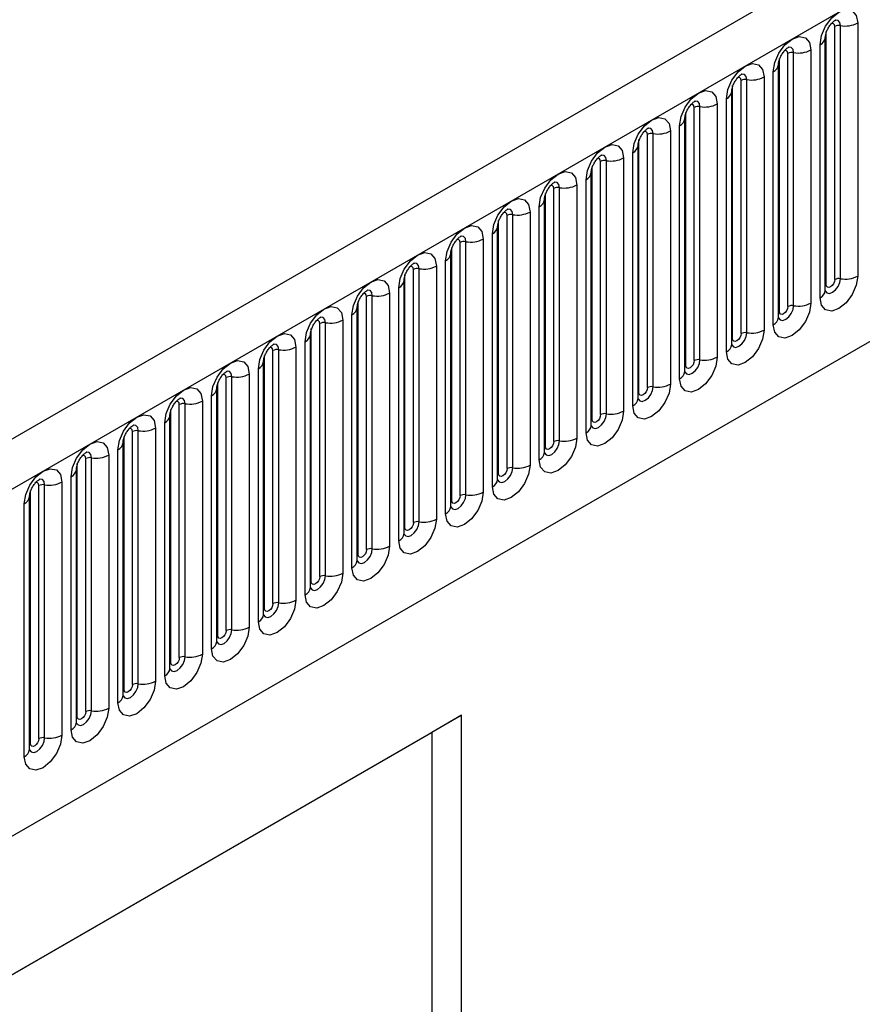
# Model space of a CAD drawing. Units: millimetres. Extents: x 0 to 420, y 0 to 297.
# Drawn here: x 107 to 114, y 35 to 43 of the extents above; entities that cross this region are included whole.
import ezdxf

# ---------------------------------------------------------------- set-up
doc = ezdxf.new("R2010")
doc.units = ezdxf.units.MM

msp = doc.modelspace()

# ---------------------------------------------------------------- linework, layer by layer
at = {"color": 7, "linetype": 'Continuous', "lineweight": 25}
for p, q in [((171.3321, 76.9145), (100.7628, 36.1757)), ((101.0193, 35.905), (171.5886, 76.6437)), ((103.156, 34.2254), (169.4518, 72.4972)), ((114.2887, 43.3815), (114.2887, 41.2585)), ((114.0248, 41.1878), (114.0248, 43.3108)), ((114.0955, 41.2286), (114.0955, 43.3516)), ((114.1438, 41.236), (114.1438, 43.3591)), ((114.0169, 41.1375), (114.0169, 43.2605)), ((114.0169, 43.2605), (114.0169, 43.2579)), ((113.703, 41.002), (113.703, 43.125)), ((113.7513, 41.0095), (113.7513, 43.1325)), ((113.8962, 43.1549), (113.8962, 41.0319)), ((113.973, 41.0762), (113.973, 43.1992)), ((113.6323, 40.9612), (113.6323, 43.0842)), ((113.5806, 40.8497), (113.5806, 42.9727)), ((113.6245, 43.0339), (113.6244, 43.0314)), ((113.6245, 40.9109), (113.6245, 43.0339)), ((113.3106, 40.7755), (113.3106, 42.8985)), ((113.3589, 40.7829), (113.3589, 42.9059)), ((113.5038, 42.9284), (113.5038, 40.8054)), ((113.232, 40.6844), (113.232, 42.8074)), ((113.232, 42.8074), (113.232, 42.8048)), ((113.2399, 40.7346), (113.2399, 42.8577)), ((113.1881, 40.6231), (113.1881, 42.7461)), ((112.8474, 40.5081), (112.8474, 42.6311)), ((112.9181, 40.5489), (112.9181, 42.6719)), ((112.9664, 40.5564), (112.9664, 42.6794)), ((113.1113, 42.7018), (113.1113, 40.5788)), ((112.8396, 42.5808), (112.8395, 42.5783)), ((112.8396, 40.4578), (112.8396, 42.5808)), ((112.7189, 42.4753), (112.7189, 40.3522)), ((112.7957, 40.3966), (112.7957, 42.5196)), ((112.455, 40.2815), (112.455, 42.4045)), ((112.5257, 40.3224), (112.5257, 42.4454)), ((112.574, 40.3298), (112.574, 42.4528)), ((112.4472, 42.3543), (112.4471, 42.3517)), ((112.4472, 40.2313), (112.4472, 42.3543)), ((112.1333, 40.0958), (112.1333, 42.2188)), ((112.1815, 40.1033), (112.1815, 42.2263)), ((112.3264, 42.2487), (112.3264, 40.1257)), ((112.4032, 40.17), (112.4032, 42.293)), ((112.0625, 40.055), (112.0625, 42.178)), ((112.0108, 39.9435), (112.0108, 42.0665)), ((112.0547, 42.1277), (112.0546, 42.1252)), ((112.0547, 40.0047), (112.0547, 42.1277)), ((111.7408, 39.8693), (111.7408, 41.9923)), ((111.7891, 39.8767), (111.7891, 41.9997)), ((111.934, 42.0221), (111.934, 39.8991)), ((111.6623, 41.9012), (111.6622, 41.8986)), ((111.6623, 39.7781), (111.6623, 41.9012)), ((111.6701, 39.8284), (111.6701, 41.9514)), ((111.6183, 39.7169), (111.6183, 41.8399)), ((111.2777, 39.6019), (111.2777, 41.7249)), ((111.3484, 39.6427), (111.3484, 41.7657)), ((111.3967, 39.6502), (111.3967, 41.7732)), ((111.5415, 41.7956), (111.5415, 39.6726)), ((111.2698, 39.5516), (111.2698, 41.6746)), ((111.2698, 41.6746), (111.2698, 41.6721)), ((111.1491, 41.569), (111.1491, 39.446)), ((111.2259, 39.4904), (111.2259, 41.6134)), ((110.8852, 39.3753), (110.8852, 41.4983)), ((110.9559, 39.4162), (110.9559, 41.5392)), ((111.0042, 39.4236), (111.0042, 41.5466)), ((110.8334, 39.2638), (110.8334, 41.3868)), ((110.8774, 41.448), (110.8773, 41.4455)), ((110.8774, 39.325), (110.8774, 41.448)), ((110.5635, 39.1896), (110.5635, 41.3126)), ((110.6118, 39.1971), (110.6118, 41.3201)), ((110.7567, 41.3425), (110.7567, 39.2195)), ((110.4849, 39.0985), (110.4849, 41.2215)), ((110.4849, 41.2215), (110.4849, 41.219)), ((110.4928, 39.1488), (110.4928, 41.2718)), ((110.441, 39.0373), (110.441, 41.1603)), ((110.171, 38.963), (110.171, 41.0861)), ((110.2193, 38.9705), (110.2193, 41.0935)), ((110.3642, 41.1159), (110.3642, 38.9929)), ((110.0925, 40.9949), (110.0924, 40.9924)), ((110.0925, 38.8719), (110.0925, 40.9949)), ((110.1003, 38.9222), (110.1003, 41.0452)), ((110.0486, 38.8107), (110.0486, 40.9337)), ((109.7079, 38.6957), (109.7079, 40.8187)), ((109.7786, 38.7365), (109.7786, 40.8595)), ((109.8269, 38.744), (109.8269, 40.867)), ((109.9718, 40.8894), (109.9718, 38.7664)), ((109.7, 38.6454), (109.7, 40.7684)), ((109.7, 40.7684), (109.7, 40.7658)), ((109.5793, 40.6628), (109.5793, 38.5398)), ((109.6561, 38.5841), (109.6561, 40.7072)), ((109.3154, 38.4691), (109.3154, 40.5921)), ((109.3861, 38.5099), (109.3861, 40.6329)), ((109.4344, 38.5174), (109.4344, 40.6404)), ((109.2637, 38.3576), (109.2637, 40.4806)), ((109.3076, 40.5418), (109.3075, 40.5393)), ((109.3076, 38.4188), (109.3076, 40.5418)), ((108.9937, 38.2834), (108.9937, 40.4064)), ((109.042, 38.2909), (109.042, 40.4139)), ((109.1869, 40.4363), (109.1869, 38.3133)), ((108.9152, 40.3153), (108.9151, 40.3127)), ((108.9152, 38.1923), (108.9152, 40.3153)), ((108.923, 38.2426), (108.923, 40.3656)), ((108.8712, 38.131), (108.8712, 40.254)), ((108.6013, 38.0568), (108.6013, 40.1798)), ((108.6495, 38.0643), (108.6495, 40.1873)), ((108.7944, 40.2097), (108.7944, 38.0867)), ((108.5227, 40.0887), (108.5226, 40.0862)), ((108.5227, 37.9657), (108.5227, 40.0887)), ((108.5305, 38.016), (108.5305, 40.139)), ((108.402, 39.9832), (108.402, 37.8602)), ((108.4788, 37.9045), (108.4788, 40.0275)), ((108.1381, 37.7895), (108.1381, 39.9125)), ((108.2088, 37.8303), (108.2088, 39.9533)), ((108.2571, 37.8377), (108.2571, 39.9608)), ((108.1303, 39.8622), (108.1302, 39.8596)), ((108.1303, 37.7392), (108.1303, 39.8622)), ((107.8647, 37.6112), (107.8647, 39.7342)), ((108.0095, 39.7566), (108.0095, 37.6336)), ((108.0863, 37.6779), (108.0863, 39.8009)), ((107.7457, 37.5629), (107.7457, 39.6859)), ((107.8164, 37.6037), (107.8164, 39.7267)), ((107.6939, 37.4514), (107.6939, 39.5744)), ((107.7378, 37.5126), (107.7378, 39.6356)), ((107.7378, 39.6356), (107.7378, 39.6331)), ((107.4239, 37.3772), (107.4239, 39.5002)), ((107.4722, 37.3846), (107.4722, 39.5076)), ((107.6171, 39.5301), (107.6171, 37.4071)), ((107.3454, 39.4091), (107.3453, 39.4065)), ((107.3454, 37.2861), (107.3454, 39.4091)), ((107.3532, 37.3364), (107.3532, 39.4594)), ((107.3014, 37.2248), (107.3014, 39.3478)), ((102.7164, 32.8121), (110.9662, 37.5747)), ((110.9662, 37.5747), (110.7186, 37.4289)), ((110.9662, 23.0402), (110.9662, 37.5747)), ((102.7164, 32.8092), (110.7186, 37.4289)), ((110.7186, 37.4289), (110.7186, 30.1237))]:
    msp.add_line(p, q, dxfattribs=at)
at = {"color": 7, "linetype": 'Continuous', "lineweight": 25, "flags": 128}
for points in [[(113.973, 43.1992), (113.985, 43.2759), (114.0192, 43.3548), (114.0704, 43.4239), (114.1308, 43.4726), (114.1912, 43.4936), (114.2424, 43.4837), (114.2766, 43.4443), (114.2887, 43.3815)], [(113.5806, 42.9727), (113.5926, 43.0494), (113.6268, 43.1282), (113.678, 43.1973), (113.7384, 43.2461), (113.7988, 43.267), (113.85, 43.2571), (113.8842, 43.2177), (113.8962, 43.1549)], [(113.1881, 42.7461), (113.2001, 42.8228), (113.2343, 42.9017), (113.2855, 42.9708), (113.3459, 43.0195), (113.4063, 43.0405), (113.4575, 43.0305), (113.4918, 42.9912), (113.5038, 42.9284)], [(112.7957, 42.5196), (112.8077, 42.5963), (112.8419, 42.6751), (112.8931, 42.7442), (112.9535, 42.7929), (113.0139, 42.8139), (113.0651, 42.804), (113.0993, 42.7646), (113.1113, 42.7018)], [(112.4032, 42.293), (112.4152, 42.3697), (112.4494, 42.4486), (112.5007, 42.5177), (112.561, 42.5664), (112.6214, 42.5874), (112.6727, 42.5774), (112.7069, 42.5381), (112.7189, 42.4753)], [(112.0108, 42.0665), (112.0228, 42.1432), (112.057, 42.222), (112.1082, 42.2911), (112.1686, 42.3398), (112.229, 42.3608), (112.2802, 42.3509), (112.3144, 42.3115), (112.3264, 42.2487)], [(111.6183, 41.8399), (111.6303, 41.9166), (111.6646, 41.9955), (111.7158, 42.0645), (111.7762, 42.1133), (111.8366, 42.1343), (111.8878, 42.1243), (111.922, 42.085), (111.934, 42.0221)], [(111.2259, 41.6134), (111.2379, 41.69), (111.2721, 41.7689), (111.3233, 41.838), (111.3837, 41.8867), (111.4441, 41.9077), (111.4953, 41.8978), (111.5295, 41.8584), (111.5415, 41.7956)], [(110.8334, 41.3868), (110.8455, 41.4635), (110.8797, 41.5424), (110.9309, 41.6114), (110.9913, 41.6602), (111.0517, 41.6812), (111.1029, 41.6712), (111.1371, 41.6319), (111.1491, 41.569)], [(110.441, 41.1603), (110.453, 41.2369), (110.4872, 41.3158), (110.5384, 41.3849), (110.5988, 41.4336), (110.6592, 41.4546), (110.7104, 41.4447), (110.7446, 41.4053), (110.7567, 41.3425)], [(110.0486, 40.9337), (110.0606, 41.0104), (110.0948, 41.0893), (110.146, 41.1583), (110.2064, 41.2071), (110.2668, 41.2281), (110.318, 41.2181), (110.3522, 41.1787), (110.3642, 41.1159)], [(114.2887, 41.2585), (114.2766, 41.1818), (114.2424, 41.1029), (114.1912, 41.0338), (114.1308, 40.9851), (114.0704, 40.9641), (114.0192, 40.974), (113.985, 41.0134), (113.973, 41.0762)], [(114.0955, 41.2286), (114.0928, 41.2114), (114.0851, 41.1937), (114.0736, 41.1783), (114.0601, 41.1673), (114.0466, 41.1626), (114.0351, 41.1649), (114.0275, 41.1737), (114.0248, 41.1878)], [(109.6561, 40.7072), (109.6681, 40.7838), (109.7023, 40.8627), (109.7535, 40.9318), (109.8139, 40.9805), (109.8743, 41.0015), (109.9255, 40.9916), (109.9598, 40.9522), (109.9718, 40.8894)], [(113.8962, 41.0319), (113.8842, 40.9552), (113.85, 40.8763), (113.7988, 40.8073), (113.7384, 40.7585), (113.678, 40.7375), (113.6268, 40.7475), (113.5926, 40.7869), (113.5806, 40.8497)], [(113.703, 41.002), (113.7003, 40.9848), (113.6927, 40.9672), (113.6812, 40.9517), (113.6677, 40.9408), (113.6541, 40.9361), (113.6427, 40.9383), (113.635, 40.9471), (113.6323, 40.9612)], [(109.2637, 40.4806), (109.2757, 40.5573), (109.3099, 40.6362), (109.3611, 40.7052), (109.4215, 40.754), (109.4819, 40.775), (109.5331, 40.765), (109.5673, 40.7256), (109.5793, 40.6628)], [(113.5038, 40.8054), (113.4918, 40.7287), (113.4575, 40.6498), (113.4063, 40.5807), (113.3459, 40.532), (113.2855, 40.511), (113.2343, 40.5209), (113.2001, 40.5603), (113.1881, 40.6231)], [(113.3106, 40.7755), (113.3079, 40.7583), (113.3002, 40.7406), (113.2888, 40.7252), (113.2752, 40.7142), (113.2617, 40.7095), (113.2502, 40.7118), (113.2426, 40.7206), (113.2399, 40.7346)], [(113.1113, 40.5788), (113.0993, 40.5021), (113.0651, 40.4232), (113.0139, 40.3542), (112.9535, 40.3054), (112.8931, 40.2844), (112.8419, 40.2944), (112.8077, 40.3338), (112.7957, 40.3966)], [(108.8712, 40.254), (108.8832, 40.3307), (108.9174, 40.4096), (108.9687, 40.4787), (109.0291, 40.5274), (109.0895, 40.5484), (109.1407, 40.5385), (109.1749, 40.4991), (109.1869, 40.4363)], [(112.9181, 40.5489), (112.9154, 40.5317), (112.9078, 40.5141), (112.8963, 40.4986), (112.8828, 40.4877), (112.8693, 40.483), (112.8578, 40.4852), (112.8501, 40.494), (112.8474, 40.5081)], [(108.4788, 40.0275), (108.4908, 40.1042), (108.525, 40.1831), (108.5762, 40.2521), (108.6366, 40.3009), (108.697, 40.3219), (108.7482, 40.3119), (108.7824, 40.2725), (108.7944, 40.2097)], [(112.7189, 40.3522), (112.7069, 40.2756), (112.6727, 40.1967), (112.6214, 40.1276), (112.561, 40.0789), (112.5007, 40.0579), (112.4494, 40.0678), (112.4152, 40.1072), (112.4032, 40.17)], [(112.5257, 40.3224), (112.523, 40.3052), (112.5153, 40.2875), (112.5039, 40.272), (112.4903, 40.2611), (112.4768, 40.2564), (112.4653, 40.2587), (112.4577, 40.2675), (112.455, 40.2815)], [(108.0863, 39.8009), (108.0983, 39.8776), (108.1326, 39.9565), (108.1838, 40.0256), (108.2442, 40.0743), (108.3046, 40.0953), (108.3558, 40.0854), (108.39, 40.046), (108.402, 39.9832)], [(112.3264, 40.1257), (112.3144, 40.049), (112.2802, 39.9701), (112.229, 39.9011), (112.1686, 39.8523), (112.1082, 39.8313), (112.057, 39.8413), (112.0228, 39.8807), (112.0108, 39.9435)], [(112.1333, 40.0958), (112.1306, 40.0786), (112.1229, 40.061), (112.1114, 40.0455), (112.0979, 40.0346), (112.0844, 40.0299), (112.0729, 40.0321), (112.0652, 40.0409), (112.0625, 40.055)], [(111.934, 39.8991), (111.922, 39.8225), (111.8878, 39.7436), (111.8366, 39.6745), (111.7762, 39.6258), (111.7158, 39.6048), (111.6646, 39.6147), (111.6303, 39.6541), (111.6183, 39.7169)], [(107.6939, 39.5744), (107.7059, 39.6511), (107.7401, 39.7299), (107.7913, 39.799), (107.8517, 39.8478), (107.9121, 39.8688), (107.9633, 39.8588), (107.9975, 39.8194), (108.0095, 39.7566)], [(111.7408, 39.8693), (111.7381, 39.8521), (111.7305, 39.8344), (111.719, 39.8189), (111.7055, 39.808), (111.6919, 39.8033), (111.6805, 39.8055), (111.6728, 39.8144), (111.6701, 39.8284)], [(111.5415, 39.6726), (111.5295, 39.5959), (111.4953, 39.517), (111.4441, 39.448), (111.3837, 39.3992), (111.3233, 39.3782), (111.2721, 39.3882), (111.2379, 39.4275), (111.2259, 39.4904)], [(107.3014, 39.3478), (107.3135, 39.4245), (107.3477, 39.5034), (107.3989, 39.5725), (107.4593, 39.6212), (107.5197, 39.6422), (107.5709, 39.6322), (107.6051, 39.5929), (107.6171, 39.5301)], [(111.3484, 39.6427), (111.3457, 39.6255), (111.338, 39.6079), (111.3265, 39.5924), (111.313, 39.5815), (111.2995, 39.5768), (111.288, 39.579), (111.2803, 39.5878), (111.2777, 39.6019)], [(111.1491, 39.446), (111.1371, 39.3694), (111.1029, 39.2905), (111.0517, 39.2214), (110.9913, 39.1727), (110.9309, 39.1517), (110.8797, 39.1616), (110.8455, 39.201), (110.8334, 39.2638)], [(110.9559, 39.4162), (110.9532, 39.399), (110.9456, 39.3813), (110.9341, 39.3658), (110.9206, 39.3549), (110.907, 39.3502), (110.8956, 39.3524), (110.8879, 39.3613), (110.8852, 39.3753)], [(110.7567, 39.2195), (110.7446, 39.1428), (110.7104, 39.0639), (110.6592, 38.9949), (110.5988, 38.9461), (110.5384, 38.9251), (110.4872, 38.9351), (110.453, 38.9744), (110.441, 39.0373)], [(110.5635, 39.1896), (110.5608, 39.1724), (110.5531, 39.1548), (110.5416, 39.1393), (110.5281, 39.1284), (110.5146, 39.1237), (110.5031, 39.1259), (110.4955, 39.1347), (110.4928, 39.1488)], [(110.3642, 38.9929), (110.3522, 38.9162), (110.318, 38.8374), (110.2668, 38.7683), (110.2064, 38.7196), (110.146, 38.6986), (110.0948, 38.7085), (110.0606, 38.7479), (110.0486, 38.8107)], [(110.171, 38.963), (110.1683, 38.9459), (110.1607, 38.9282), (110.1492, 38.9127), (110.1357, 38.9018), (110.1221, 38.8971), (110.1107, 38.8993), (110.103, 38.9082), (110.1003, 38.9222)], [(109.9718, 38.7664), (109.9598, 38.6897), (109.9255, 38.6108), (109.8743, 38.5417), (109.8139, 38.493), (109.7535, 38.472), (109.7023, 38.482), (109.6681, 38.5213), (109.6561, 38.5841)], [(109.7786, 38.7365), (109.7759, 38.7193), (109.7682, 38.7016), (109.7568, 38.6862), (109.7432, 38.6753), (109.7297, 38.6706), (109.7182, 38.6728), (109.7106, 38.6816), (109.7079, 38.6957)], [(109.5793, 38.5398), (109.5673, 38.4631), (109.5331, 38.3843), (109.4819, 38.3152), (109.4215, 38.2665), (109.3611, 38.2455), (109.3099, 38.2554), (109.2757, 38.2948), (109.2637, 38.3576)], [(109.3861, 38.5099), (109.3834, 38.4928), (109.3758, 38.4751), (109.3643, 38.4596), (109.3508, 38.4487), (109.3373, 38.444), (109.3258, 38.4462), (109.3181, 38.455), (109.3154, 38.4691)], [(109.1869, 38.3133), (109.1749, 38.2366), (109.1407, 38.1577), (109.0895, 38.0886), (109.0291, 38.0399), (108.9687, 38.0189), (108.9174, 38.0289), (108.8832, 38.0682), (108.8712, 38.131)], [(108.9937, 38.2834), (108.991, 38.2662), (108.9833, 38.2485), (108.9719, 38.2331), (108.9583, 38.2221), (108.9448, 38.2174), (108.9333, 38.2197), (108.9257, 38.2285), (108.923, 38.2426)], [(108.7944, 38.0867), (108.7824, 38.01), (108.7482, 37.9312), (108.697, 37.8621), (108.6366, 37.8133), (108.5762, 37.7924), (108.525, 37.8023), (108.4908, 37.8417), (108.4788, 37.9045)], [(108.6013, 38.0568), (108.5986, 38.0397), (108.5909, 38.022), (108.5794, 38.0065), (108.5659, 37.9956), (108.5524, 37.9909), (108.5409, 37.9931), (108.5332, 38.0019), (108.5305, 38.016)], [(108.402, 37.8602), (108.39, 37.7835), (108.3558, 37.7046), (108.3046, 37.6355), (108.2442, 37.5868), (108.1838, 37.5658), (108.1326, 37.5757), (108.0983, 37.6151), (108.0863, 37.6779)], [(108.2088, 37.8303), (108.2061, 37.8131), (108.1985, 37.7954), (108.187, 37.78), (108.1735, 37.769), (108.1599, 37.7643), (108.1485, 37.7666), (108.1408, 37.7754), (108.1381, 37.7895)], [(108.0095, 37.6336), (107.9975, 37.5569), (107.9633, 37.478), (107.9121, 37.409), (107.8517, 37.3602), (107.7913, 37.3392), (107.7401, 37.3492), (107.7059, 37.3886), (107.6939, 37.4514)], [(107.8164, 37.6037), (107.8137, 37.5865), (107.806, 37.5689), (107.7945, 37.5534), (107.781, 37.5425), (107.7675, 37.5378), (107.756, 37.54), (107.7483, 37.5488), (107.7457, 37.5629)], [(107.6171, 37.4071), (107.6051, 37.3304), (107.5709, 37.2515), (107.5197, 37.1824), (107.4593, 37.1337), (107.3989, 37.1127), (107.3477, 37.1226), (107.3135, 37.162), (107.3014, 37.2248)], [(107.4239, 37.3772), (107.4212, 37.36), (107.4136, 37.3423), (107.4021, 37.3269), (107.3886, 37.3159), (107.375, 37.3112), (107.3636, 37.3135), (107.3559, 37.3223), (107.3532, 37.3364)]]:
    msp.add_lwpolyline(points, dxfattribs=at)
at = {"color": 8, "linetype": 'Continuous', "lineweight": 25, "flags": 128}
for points in [[(114.0955, 43.3516), (114.0928, 43.3657), (114.0851, 43.3745), (114.0736, 43.3767), (114.0671, 43.3752)], [(114.1438, 43.3591), (114.1387, 43.3853), (114.1244, 43.4018), (114.103, 43.4059), (114.1005, 43.4056)], [(113.703, 43.125), (113.7003, 43.1391), (113.6927, 43.1479), (113.6812, 43.1501), (113.6747, 43.1487)], [(113.7513, 43.1325), (113.7463, 43.1588), (113.732, 43.1752), (113.7106, 43.1794), (113.7081, 43.1791)], [(113.3106, 42.8985), (113.3079, 42.9125), (113.3002, 42.9214), (113.2888, 42.9236), (113.2822, 42.9221)], [(113.3589, 42.9059), (113.3539, 42.9322), (113.3396, 42.9487), (113.3182, 42.9528), (113.3156, 42.9525)], [(112.9664, 42.6794), (112.9614, 42.7056), (112.9471, 42.7221), (112.9257, 42.7263), (112.9232, 42.7259)], [(112.9181, 42.6719), (112.9154, 42.686), (112.9078, 42.6948), (112.8963, 42.697), (112.8898, 42.6956)], [(112.5257, 42.4454), (112.523, 42.4594), (112.5153, 42.4683), (112.5039, 42.4705), (112.4974, 42.469)], [(112.574, 42.4528), (112.569, 42.4791), (112.5547, 42.4956), (112.5333, 42.4997), (112.5307, 42.4994)], [(112.1333, 42.2188), (112.1306, 42.2329), (112.1229, 42.2417), (112.1114, 42.2439), (112.1049, 42.2425)], [(112.1815, 42.2263), (112.1765, 42.2525), (112.1622, 42.269), (112.1408, 42.2732), (112.1383, 42.2728)], [(111.7891, 41.9997), (111.7841, 42.026), (111.7698, 42.0424), (111.7484, 42.0466), (111.7459, 42.0463)], [(111.7408, 41.9923), (111.7381, 42.0063), (111.7305, 42.0152), (111.719, 42.0174), (111.7125, 42.0159)], [(111.3967, 41.7732), (111.3916, 41.7994), (111.3773, 41.8159), (111.3559, 41.8201), (111.3534, 41.8197)], [(111.3484, 41.7657), (111.3457, 41.7798), (111.338, 41.7886), (111.3265, 41.7908), (111.32, 41.7894)], [(110.9559, 41.5392), (110.9532, 41.5532), (110.9456, 41.562), (110.9341, 41.5643), (110.9276, 41.5628)], [(111.0042, 41.5466), (110.9992, 41.5729), (110.9849, 41.5893), (110.9635, 41.5935), (110.961, 41.5932)], [(110.5635, 41.3126), (110.5608, 41.3267), (110.5531, 41.3355), (110.5416, 41.3377), (110.5351, 41.3363)], [(110.6118, 41.3201), (110.6067, 41.3463), (110.5924, 41.3628), (110.571, 41.3669), (110.5685, 41.3666)], [(114.0162, 41.1352), (114.0168, 41.1336), (114.0311, 41.1172), (114.0525, 41.113), (114.0778, 41.1218), (114.103, 41.1422), (114.1244, 41.171), (114.1387, 41.204), (114.1438, 41.236)], [(110.2193, 41.0935), (110.2143, 41.1198), (110.2, 41.1362), (110.1786, 41.1404), (110.1761, 41.1401)], [(114.0248, 41.1878), (114.0204, 41.1849), (114.0169, 41.1819)], [(110.171, 41.0861), (110.1683, 41.1001), (110.1607, 41.1089), (110.1492, 41.1112), (110.1427, 41.1097)], [(113.6237, 40.9087), (113.6244, 40.9071), (113.6387, 40.8906), (113.6601, 40.8864), (113.6853, 40.8952), (113.7106, 40.9156), (113.732, 40.9445), (113.7463, 40.9774), (113.7513, 41.0095)], [(109.8269, 40.867), (109.8219, 40.8932), (109.8076, 40.9097), (109.7862, 40.9138), (109.7836, 40.9135)], [(113.6323, 40.9612), (113.628, 40.9584), (113.6245, 40.9553)], [(109.7786, 40.8595), (109.7759, 40.8736), (109.7682, 40.8824), (109.7568, 40.8846), (109.7502, 40.8832)], [(113.2313, 40.6821), (113.232, 40.6805), (113.2463, 40.6641), (113.2677, 40.6599), (113.2929, 40.6687), (113.3182, 40.689), (113.3396, 40.7179), (113.3539, 40.7509), (113.3589, 40.7829)], [(113.2399, 40.7346), (113.2356, 40.7318), (113.232, 40.7288)], [(109.3861, 40.6329), (109.3834, 40.647), (109.3758, 40.6558), (109.3643, 40.6581), (109.3578, 40.6566)], [(109.4344, 40.6404), (109.4294, 40.6667), (109.4151, 40.6831), (109.3937, 40.6873), (109.3912, 40.687)], [(112.8388, 40.4555), (112.8395, 40.454), (112.8538, 40.4375), (112.8752, 40.4333), (112.9005, 40.4421), (112.9257, 40.4625), (112.9471, 40.4914), (112.9614, 40.5243), (112.9664, 40.5564)], [(112.8474, 40.5081), (112.8431, 40.5053), (112.8396, 40.5022)], [(108.9937, 40.4064), (108.991, 40.4205), (108.9833, 40.4293), (108.9719, 40.4315), (108.9654, 40.43)], [(109.042, 40.4139), (109.037, 40.4401), (109.0227, 40.4566), (109.0013, 40.4607), (108.9987, 40.4604)], [(112.4464, 40.229), (112.4471, 40.2274), (112.4614, 40.2109), (112.4828, 40.2068), (112.508, 40.2156), (112.5333, 40.2359), (112.5547, 40.2648), (112.569, 40.2978), (112.574, 40.3298)], [(108.6495, 40.1873), (108.6445, 40.2136), (108.6302, 40.23), (108.6088, 40.2342), (108.6063, 40.2339)], [(112.455, 40.2815), (112.4507, 40.2787), (112.4472, 40.2757)], [(108.6013, 40.1798), (108.5986, 40.1939), (108.5909, 40.2027), (108.5794, 40.205), (108.5729, 40.2035)], [(112.0539, 40.0024), (112.0546, 40.0009), (112.0689, 39.9844), (112.0903, 39.9802), (112.1156, 39.989), (112.1408, 40.0094), (112.1622, 40.0383), (112.1765, 40.0712), (112.1815, 40.1033)], [(108.2571, 39.9608), (108.2521, 39.987), (108.2378, 40.0035), (108.2164, 40.0076), (108.2139, 40.0073)], [(112.0625, 40.055), (112.0582, 40.0522), (112.0547, 40.0491)], [(108.2088, 39.9533), (108.2061, 39.9674), (108.1985, 39.9762), (108.187, 39.9784), (108.1805, 39.9769)], [(111.6615, 39.7759), (111.6622, 39.7743), (111.6765, 39.7578), (111.6979, 39.7537), (111.7231, 39.7625), (111.7484, 39.7828), (111.7698, 39.8117), (111.7841, 39.8447), (111.7891, 39.8767)], [(111.6701, 39.8284), (111.6658, 39.8256), (111.6623, 39.8226)], [(107.8164, 39.7267), (107.8137, 39.7408), (107.806, 39.7496), (107.7945, 39.7519), (107.788, 39.7504)], [(107.8647, 39.7342), (107.8596, 39.7605), (107.8453, 39.7769), (107.8239, 39.7811), (107.8214, 39.7808)], [(111.2691, 39.5493), (111.2697, 39.5477), (111.284, 39.5313), (111.3054, 39.5271), (111.3307, 39.5359), (111.3559, 39.5563), (111.3773, 39.5851), (111.3916, 39.6181), (111.3967, 39.6502)], [(111.2777, 39.6019), (111.2733, 39.599), (111.2698, 39.596)], [(107.4239, 39.5002), (107.4212, 39.5142), (107.4136, 39.5231), (107.4021, 39.5253), (107.3956, 39.5238)], [(107.4722, 39.5076), (107.4672, 39.5339), (107.4529, 39.5504), (107.4315, 39.5545), (107.429, 39.5542)], [(110.8766, 39.3228), (110.8773, 39.3212), (110.8916, 39.3047), (110.913, 39.3006), (110.9382, 39.3094), (110.9635, 39.3297), (110.9849, 39.3586), (110.9992, 39.3916), (111.0042, 39.4236)], [(110.8852, 39.3753), (110.8809, 39.3725), (110.8774, 39.3695)], [(110.4851, 39.094), (110.4991, 39.0782), (110.5205, 39.074), (110.5458, 39.0828), (110.571, 39.1032), (110.5924, 39.132), (110.6067, 39.165), (110.6118, 39.1971)], [(110.4928, 39.1488), (110.4884, 39.1459), (110.4849, 39.1429)], [(110.0917, 38.8697), (110.0924, 38.8681), (110.1067, 38.8516), (110.1281, 38.8475), (110.1534, 38.8562), (110.1786, 38.8766), (110.2, 38.9055), (110.2143, 38.9385), (110.2193, 38.9705)], [(110.1003, 38.9222), (110.096, 38.9194), (110.0925, 38.9164)], [(109.6993, 38.6431), (109.7, 38.6415), (109.7143, 38.6251), (109.7357, 38.6209), (109.7609, 38.6297), (109.7862, 38.6501), (109.8076, 38.6789), (109.8219, 38.7119), (109.8269, 38.744)], [(109.7079, 38.6957), (109.7036, 38.6928), (109.7, 38.6898)], [(109.3068, 38.4166), (109.3075, 38.415), (109.3218, 38.3985), (109.3432, 38.3944), (109.3685, 38.4031), (109.3937, 38.4235), (109.4151, 38.4524), (109.4294, 38.4854), (109.4344, 38.5174)], [(109.3154, 38.4691), (109.3111, 38.4663), (109.3076, 38.4633)], [(108.9144, 38.19), (108.9151, 38.1884), (108.9294, 38.172), (108.9508, 38.1678), (108.976, 38.1766), (109.0013, 38.197), (109.0227, 38.2258), (109.037, 38.2588), (109.042, 38.2909)], [(108.923, 38.2426), (108.9187, 38.2397), (108.9152, 38.2367)], [(108.5219, 37.9635), (108.5226, 37.9619), (108.5369, 37.9454), (108.5583, 37.9413), (108.5836, 37.95), (108.6088, 37.9704), (108.6302, 37.9993), (108.6445, 38.0322), (108.6495, 38.0643)], [(108.5305, 38.016), (108.5262, 38.0132), (108.5227, 38.0101)], [(108.1295, 37.7369), (108.1302, 37.7353), (108.1445, 37.7189), (108.1659, 37.7147), (108.1911, 37.7235), (108.2164, 37.7439), (108.2378, 37.7727), (108.2521, 37.8057), (108.2571, 37.8377)], [(108.1381, 37.7895), (108.1338, 37.7866), (108.1303, 37.7836)], [(107.738, 37.5081), (107.752, 37.4923), (107.7734, 37.4881), (107.7987, 37.4969), (107.8239, 37.5173), (107.8453, 37.5462), (107.8596, 37.5791), (107.8647, 37.6112)], [(107.7457, 37.5629), (107.7413, 37.5601), (107.7378, 37.557)], [(107.3446, 37.2838), (107.3453, 37.2822), (107.3596, 37.2658), (107.381, 37.2616), (107.4062, 37.2704), (107.4315, 37.2907), (107.4529, 37.3196), (107.4672, 37.3526), (107.4722, 37.3846)], [(107.3532, 37.3364), (107.3489, 37.3335), (107.3454, 37.3305)]]:
    msp.add_lwpolyline(points, dxfattribs=at)
at = {"color": 7, "linetype": 'Continuous', "lineweight": 25}
for centre, radius, start, end in [((114.1828, 43.586), 0.2303, 260.2289, 297.35717), ((114.1307, 43.2834), 0.0768, 80.2289, 117.35717), ((113.7383, 43.0569), 0.0768, 80.2289, 117.35717), ((113.7904, 43.3594), 0.2303, 260.2289, 297.35717), ((113.3459, 42.8303), 0.0768, 80.2289, 117.35717), ((113.398, 43.1329), 0.2303, 260.2289, 297.35717), ((112.9534, 42.6038), 0.0768, 80.2289, 117.35717), ((113.0055, 42.9063), 0.2303, 260.2289, 297.35717), ((112.6131, 42.6798), 0.2303, 260.2289, 297.35717), ((112.561, 42.3772), 0.0768, 80.2289, 117.35717), ((112.1685, 42.1506), 0.0768, 80.2289, 117.35717), ((112.2206, 42.4532), 0.2303, 260.2289, 297.35717), ((111.7761, 41.9241), 0.0768, 80.2289, 117.35717), ((111.8282, 42.2267), 0.2303, 260.2289, 297.35717), ((111.3836, 41.6975), 0.0768, 80.2289, 117.35717), ((111.4357, 42.0001), 0.2303, 260.2289, 297.35717), ((111.0433, 41.7735), 0.2303, 260.2289, 297.35717), ((110.9912, 41.471), 0.0768, 80.2289, 117.35717), ((110.5987, 41.2444), 0.0768, 80.2289, 117.35717), ((110.6508, 41.547), 0.2303, 260.2289, 297.35717), ((114.1307, 41.1604), 0.0768, 80.2289, 117.35717), ((114.1828, 41.463), 0.2303, 260.2289, 297.35717), ((110.2063, 41.0179), 0.0768, 80.2289, 117.35717), ((110.2584, 41.3204), 0.2303, 260.2289, 297.35717), ((113.7383, 40.9339), 0.0768, 80.2289, 117.35717), ((113.7904, 41.2364), 0.2303, 260.2289, 297.35717), ((109.8139, 40.7913), 0.0768, 80.2289, 117.35717), ((109.866, 41.0939), 0.2303, 260.2289, 297.35717), ((113.3459, 40.7073), 0.0768, 80.2289, 117.35717), ((113.398, 41.0099), 0.2303, 260.2289, 297.35717), ((109.4735, 40.8673), 0.2303, 260.2289, 297.35717), ((109.4214, 40.5648), 0.0768, 80.2289, 117.35717), ((113.0055, 40.7833), 0.2303, 260.2289, 297.35717), ((112.9534, 40.4807), 0.0768, 80.2289, 117.35717), ((109.029, 40.3382), 0.0768, 80.2289, 117.35717), ((109.0811, 40.6408), 0.2303, 260.2289, 297.35717), ((112.561, 40.2542), 0.0768, 80.2289, 117.35717), ((112.6131, 40.5568), 0.2303, 260.2289, 297.35717), ((108.6365, 40.1117), 0.0768, 80.2289, 117.35717), ((108.6886, 40.4142), 0.2303, 260.2289, 297.35717), ((112.1685, 40.0276), 0.0768, 80.2289, 117.35717), ((112.2206, 40.3302), 0.2303, 260.2289, 297.35717), ((108.2962, 40.1877), 0.2303, 260.2289, 297.35717), ((108.2441, 39.8851), 0.0768, 80.2289, 117.35717), ((111.8282, 40.1036), 0.2303, 260.2289, 297.35717), ((111.7761, 39.8011), 0.0768, 80.2289, 117.35717), ((107.8516, 39.6586), 0.0768, 80.2289, 117.35717), ((107.9037, 39.9611), 0.2303, 260.2289, 297.35717), ((111.3836, 39.5745), 0.0768, 80.2289, 117.35717), ((111.4357, 39.8771), 0.2303, 260.2289, 297.35717), ((107.4592, 39.432), 0.0768, 80.2289, 117.35717), ((107.5113, 39.7346), 0.2303, 260.2289, 297.35717), ((110.9912, 39.348), 0.0768, 80.2289, 117.35717), ((111.0433, 39.6505), 0.2303, 260.2289, 297.35717), ((110.5987, 39.1214), 0.0768, 80.2289, 117.35717), ((110.6508, 39.424), 0.2303, 260.2289, 297.35717), ((110.2584, 39.1974), 0.2303, 260.2289, 297.35717), ((110.2063, 38.8949), 0.0768, 80.2289, 117.35717), ((109.8139, 38.6683), 0.0768, 80.2289, 117.35717), ((109.866, 38.9709), 0.2303, 260.2289, 297.35717), ((109.4214, 38.4418), 0.0768, 80.2289, 117.35717), ((109.4735, 38.7443), 0.2303, 260.2289, 297.35717), ((109.029, 38.2152), 0.0768, 80.2289, 117.35717), ((109.0811, 38.5178), 0.2303, 260.2289, 297.35717), ((108.6886, 38.2912), 0.2303, 260.2289, 297.35717), ((108.6365, 37.9887), 0.0768, 80.2289, 117.35717), ((108.2441, 37.7621), 0.0768, 80.2289, 117.35717), ((108.2962, 38.0647), 0.2303, 260.2289, 297.35717), ((107.8516, 37.5356), 0.0768, 80.2289, 117.35717), ((107.9037, 37.8381), 0.2303, 260.2289, 297.35717), ((107.4592, 37.309), 0.0768, 80.2289, 117.35717), ((107.5113, 37.6116), 0.2303, 260.2289, 297.35717)]:
    msp.add_arc(centre, radius, start, end, dxfattribs=at)
at = {"color": 8, "linetype": 'Continuous', "lineweight": 25}
for centre, radius, start, end in [((113.9409, 43.269), 0.0768, 294.73305, 351.71273), ((113.5484, 43.0424), 0.0768, 294.73305, 351.71273), ((113.156, 42.8159), 0.0768, 294.73305, 351.71273), ((112.7635, 42.5893), 0.0768, 294.73305, 351.71273), ((112.3711, 42.3628), 0.0768, 294.73305, 351.71273), ((111.9786, 42.1362), 0.0768, 294.73305, 351.71273), ((111.5862, 41.9097), 0.0768, 294.73305, 351.71273), ((111.1938, 41.6831), 0.0768, 294.73305, 351.71273), ((110.8013, 41.4566), 0.0768, 294.73305, 351.71273), ((110.4089, 41.23), 0.0768, 294.73305, 351.71273), ((113.9415, 41.1452), 0.0758, 294.52506, 354.1548), ((110.0164, 41.0035), 0.0768, 294.73305, 351.71273), ((113.5491, 40.9186), 0.0758, 294.52506, 354.1548), ((109.624, 40.7769), 0.0768, 294.73305, 351.71273), ((113.1567, 40.6921), 0.0758, 294.52506, 354.1548), ((109.2315, 40.5504), 0.0768, 294.73305, 351.71273), ((112.7642, 40.4655), 0.0758, 294.52506, 354.1548), ((108.8391, 40.3238), 0.0768, 294.73305, 351.71273), ((112.3718, 40.239), 0.0758, 294.52506, 354.1548), ((108.4466, 40.0973), 0.0768, 294.73305, 351.71273), ((111.9793, 40.0124), 0.0758, 294.52506, 354.1548), ((108.0542, 39.8707), 0.0768, 294.73305, 351.71273), ((111.5869, 39.7859), 0.0758, 294.52506, 354.1548), ((107.6618, 39.6441), 0.0768, 294.73305, 351.71273), ((111.1944, 39.5593), 0.0758, 294.52506, 354.1548), ((107.2693, 39.4176), 0.0768, 294.73305, 351.71273), ((110.802, 39.3328), 0.0758, 294.52506, 354.1548), ((110.4095, 39.1062), 0.0758, 294.52506, 354.1548), ((110.0171, 38.8796), 0.0758, 294.52506, 354.1548), ((109.6247, 38.6531), 0.0758, 294.52506, 354.1548), ((109.2322, 38.4265), 0.0758, 294.52506, 354.1548), ((108.8398, 38.2), 0.0758, 294.52506, 354.1548), ((108.4473, 37.9734), 0.0758, 294.52506, 354.1548), ((108.0549, 37.7469), 0.0758, 294.52506, 354.1548), ((107.6624, 37.5203), 0.0758, 294.52506, 354.1548), ((107.27, 37.2938), 0.0758, 294.52506, 354.1548)]:
    msp.add_arc(centre, radius, start, end, dxfattribs=at)
at = {"color": 7, "linetype": 'Continuous', "lineweight": 25}
for points, knots in [([(114.0169, 43.2605), (114.0171, 43.2646), (114.0175, 43.2733), (114.0226, 43.2963), (114.0333, 43.3241), (114.05, 43.354), (114.0699, 43.3794), (114.0879, 43.3963), (114.1018, 43.4054), (114.1037, 43.406), (114.1047, 43.4064)], [0, 0, 0, 0, 0.108892, 0.226539, 0.35585, 0.496144, 0.640807, 0.763491, 0.876748, 1, 1, 1, 1]), ([(113.6245, 43.0339), (113.6247, 43.0381), (113.625, 43.0468), (113.6302, 43.0697), (113.6409, 43.0975), (113.6576, 43.1274), (113.6774, 43.1528), (113.6955, 43.1698), (113.7094, 43.1789), (113.7113, 43.1795), (113.7122, 43.1798)], [0, 0, 0, 0, 0.108892, 0.226539, 0.35585, 0.496144, 0.640807, 0.763491, 0.876748, 1, 1, 1, 1]), ([(113.232, 42.8074), (113.2322, 42.8115), (113.2326, 42.8202), (113.2377, 42.8432), (113.2484, 42.871), (113.2652, 42.9009), (113.285, 42.9263), (113.303, 42.9432), (113.3169, 42.9523), (113.3188, 42.9529), (113.3198, 42.9533)], [0, 0, 0, 0, 0.108892, 0.226539, 0.35585, 0.496144, 0.640807, 0.763491, 0.876748, 1, 1, 1, 1]), ([(112.8396, 42.5808), (112.8398, 42.585), (112.8401, 42.5937), (112.8453, 42.6166), (112.856, 42.6444), (112.8727, 42.6743), (112.8926, 42.6997), (112.9106, 42.7167), (112.9245, 42.7258), (112.9264, 42.7264), (112.9274, 42.7267)], [0, 0, 0, 0, 0.108892, 0.226539, 0.35585, 0.496144, 0.640807, 0.763491, 0.876748, 1, 1, 1, 1]), ([(112.4472, 42.3543), (112.4473, 42.3584), (112.4477, 42.3671), (112.4528, 42.39), (112.4636, 42.4179), (112.4803, 42.4478), (112.5001, 42.4732), (112.5181, 42.4901), (112.5321, 42.4992), (112.5339, 42.4998), (112.5349, 42.5002)], [0, 0, 0, 0, 0.108892, 0.226539, 0.35585, 0.496144, 0.640807, 0.763491, 0.876748, 1, 1, 1, 1]), ([(112.0547, 42.1277), (112.0549, 42.1319), (112.0552, 42.1406), (112.0604, 42.1635), (112.0711, 42.1913), (112.0878, 42.2212), (112.1077, 42.2466), (112.1257, 42.2636), (112.1396, 42.2727), (112.1415, 42.2733), (112.1425, 42.2736)], [0, 0, 0, 0, 0.108892, 0.226539, 0.35585, 0.496144, 0.640807, 0.763491, 0.876748, 1, 1, 1, 1]), ([(111.6623, 41.9012), (111.6624, 41.9053), (111.6628, 41.914), (111.6679, 41.9369), (111.6787, 41.9648), (111.6954, 41.9947), (111.7152, 42.02), (111.7332, 42.037), (111.7472, 42.0461), (111.749, 42.0467), (111.75, 42.0471)], [0, 0, 0, 0, 0.108892, 0.226539, 0.35585, 0.496144, 0.640807, 0.763491, 0.876748, 1, 1, 1, 1]), ([(111.2698, 41.6746), (111.27, 41.6788), (111.2704, 41.6875), (111.2755, 41.7104), (111.2862, 41.7382), (111.3029, 41.7681), (111.3228, 41.7935), (111.3408, 41.8105), (111.3547, 41.8195), (111.3566, 41.8202), (111.3576, 41.8205)], [0, 0, 0, 0, 0.108892, 0.226539, 0.35585, 0.496144, 0.640807, 0.763491, 0.876748, 1, 1, 1, 1]), ([(110.8774, 41.448), (110.8776, 41.4522), (110.8779, 41.4609), (110.8831, 41.4838), (110.8938, 41.5117), (110.9105, 41.5415), (110.9303, 41.5669), (110.9483, 41.5839), (110.9623, 41.593), (110.9642, 41.5936), (110.9651, 41.5939)], [0, 0, 0, 0, 0.108892, 0.226539, 0.35585, 0.496144, 0.640807, 0.763491, 0.876748, 1, 1, 1, 1]), ([(110.4849, 41.2215), (110.4851, 41.2257), (110.4855, 41.2343), (110.4906, 41.2573), (110.5013, 41.2851), (110.518, 41.315), (110.5379, 41.3404), (110.5559, 41.3574), (110.5698, 41.3664), (110.5717, 41.3671), (110.5727, 41.3674)], [0, 0, 0, 0, 0.108892, 0.226539, 0.35585, 0.496144, 0.640807, 0.763491, 0.876748, 1, 1, 1, 1]), ([(110.0925, 40.9949), (110.0927, 40.9991), (110.093, 41.0078), (110.0982, 41.0307), (110.1089, 41.0585), (110.1256, 41.0884), (110.1454, 41.1138), (110.1635, 41.1308), (110.1774, 41.1399), (110.1793, 41.1405), (110.1802, 41.1408)], [0, 0, 0, 0, 0.108892, 0.226539, 0.35585, 0.496144, 0.640807, 0.763491, 0.876748, 1, 1, 1, 1]), ([(114.0169, 41.133), (114.0171, 41.1326), (114.0174, 41.1313), (114.0171, 41.1349), (114.0169, 41.1375)], [0, 0, 0, 0, 0.305113, 1, 1, 1, 1]), ([(109.7, 40.7684), (109.7002, 40.7726), (109.7006, 40.7812), (109.7057, 40.8042), (109.7164, 40.832), (109.7332, 40.8619), (109.753, 40.8873), (109.771, 40.9043), (109.7849, 40.9133), (109.7868, 40.914), (109.7878, 40.9143)], [0, 0, 0, 0, 0.108892, 0.226539, 0.35585, 0.496144, 0.640807, 0.763491, 0.876748, 1, 1, 1, 1]), ([(113.6245, 40.9065), (113.6246, 40.9061), (113.625, 40.9048), (113.6247, 40.9084), (113.6245, 40.9109)], [0, 0, 0, 0, 0.305113, 1, 1, 1, 1]), ([(109.3076, 40.5418), (109.3078, 40.546), (109.3081, 40.5547), (109.3133, 40.5776), (109.324, 40.6054), (109.3407, 40.6353), (109.3606, 40.6607), (109.3786, 40.6777), (109.3925, 40.6868), (109.3944, 40.6874), (109.3954, 40.6877)], [0, 0, 0, 0, 0.108892, 0.226539, 0.35585, 0.496144, 0.640807, 0.763491, 0.876748, 1, 1, 1, 1]), ([(113.2321, 40.6799), (113.2322, 40.6795), (113.2325, 40.6782), (113.2322, 40.6818), (113.232, 40.6844)], [0, 0, 0, 0, 0.305113, 1, 1, 1, 1]), ([(108.9152, 40.3153), (108.9153, 40.3195), (108.9157, 40.3281), (108.9208, 40.3511), (108.9316, 40.3789), (108.9483, 40.4088), (108.9681, 40.4342), (108.9861, 40.4512), (109.0001, 40.4602), (109.0019, 40.4609), (109.0029, 40.4612)], [0, 0, 0, 0, 0.108892, 0.226539, 0.35585, 0.496144, 0.640807, 0.763491, 0.876748, 1, 1, 1, 1]), ([(112.8396, 40.4534), (112.8397, 40.453), (112.8401, 40.4517), (112.8398, 40.4553), (112.8396, 40.4578)], [0, 0, 0, 0, 0.305113, 1, 1, 1, 1]), ([(108.5227, 40.0887), (108.5229, 40.0929), (108.5232, 40.1016), (108.5284, 40.1245), (108.5391, 40.1523), (108.5558, 40.1822), (108.5757, 40.2076), (108.5937, 40.2246), (108.6076, 40.2337), (108.6095, 40.2343), (108.6105, 40.2346)], [0, 0, 0, 0, 0.108892, 0.226539, 0.35585, 0.496144, 0.640807, 0.763491, 0.876748, 1, 1, 1, 1]), ([(112.4472, 40.2268), (112.4473, 40.2264), (112.4476, 40.2251), (112.4474, 40.2287), (112.4472, 40.2313)], [0, 0, 0, 0, 0.305113, 1, 1, 1, 1]), ([(108.1303, 39.8622), (108.1304, 39.8663), (108.1308, 39.875), (108.1359, 39.898), (108.1467, 39.9258), (108.1634, 39.9557), (108.1832, 39.9811), (108.2012, 39.998), (108.2152, 40.0071), (108.217, 40.0077), (108.218, 40.0081)], [0, 0, 0, 0, 0.108892, 0.226539, 0.35585, 0.496144, 0.640807, 0.763491, 0.876748, 1, 1, 1, 1]), ([(112.0547, 40.0003), (112.0548, 39.9999), (112.0552, 39.9985), (112.0549, 40.0022), (112.0547, 40.0047)], [0, 0, 0, 0, 0.305113, 1, 1, 1, 1]), ([(107.7378, 39.6356), (107.738, 39.6398), (107.7384, 39.6485), (107.7435, 39.6714), (107.7542, 39.6992), (107.7709, 39.7291), (107.7908, 39.7545), (107.8088, 39.7715), (107.8227, 39.7806), (107.8246, 39.7812), (107.8256, 39.7815)], [0, 0, 0, 0, 0.108892, 0.226539, 0.35585, 0.496144, 0.640807, 0.763491, 0.876748, 1, 1, 1, 1]), ([(111.6623, 39.7737), (111.6624, 39.7733), (111.6628, 39.772), (111.6625, 39.7756), (111.6623, 39.7781)], [0, 0, 0, 0, 0.305113, 1, 1, 1, 1]), ([(107.3454, 39.4091), (107.3456, 39.4132), (107.3459, 39.4219), (107.3511, 39.4449), (107.3618, 39.4727), (107.3785, 39.5026), (107.3983, 39.528), (107.4163, 39.5449), (107.4303, 39.554), (107.4322, 39.5546), (107.4331, 39.555)], [0, 0, 0, 0, 0.108892, 0.226539, 0.35585, 0.496144, 0.640807, 0.763491, 0.876748, 1, 1, 1, 1]), ([(111.2698, 39.5472), (111.2699, 39.5468), (111.2703, 39.5454), (111.27, 39.5491), (111.2698, 39.5516)], [0, 0, 0, 0, 0.305113, 1, 1, 1, 1]), ([(110.8774, 39.3206), (110.8775, 39.3202), (110.8779, 39.3189), (110.8776, 39.3225), (110.8774, 39.325)], [0, 0, 0, 0, 0.305113, 1, 1, 1, 1]), ([(110.4849, 39.0941), (110.4851, 39.0937), (110.4854, 39.0923), (110.4851, 39.096), (110.4849, 39.0985)], [0, 0, 0, 0, 0.305113, 1, 1, 1, 1]), ([(110.0925, 38.8675), (110.0926, 38.8671), (110.093, 38.8658), (110.0927, 38.8694), (110.0925, 38.8719)], [0, 0, 0, 0, 0.305113, 1, 1, 1, 1]), ([(109.7001, 38.641), (109.7002, 38.6406), (109.7005, 38.6392), (109.7002, 38.6429), (109.7, 38.6454)], [0, 0, 0, 0, 0.305113, 1, 1, 1, 1]), ([(109.3076, 38.4144), (109.3077, 38.414), (109.3081, 38.4127), (109.3078, 38.4163), (109.3076, 38.4188)], [0, 0, 0, 0, 0.305113, 1, 1, 1, 1]), ([(108.9152, 38.1879), (108.9153, 38.1874), (108.9156, 38.1861), (108.9154, 38.1898), (108.9152, 38.1923)], [0, 0, 0, 0, 0.305113, 1, 1, 1, 1]), ([(108.5227, 37.9613), (108.5228, 37.9609), (108.5232, 37.9596), (108.5229, 37.9632), (108.5227, 37.9657)], [0, 0, 0, 0, 0.305113, 1, 1, 1, 1]), ([(108.1303, 37.7347), (108.1304, 37.7343), (108.1308, 37.733), (108.1305, 37.7366), (108.1303, 37.7392)], [0, 0, 0, 0, 0.305113, 1, 1, 1, 1]), ([(107.7378, 37.5082), (107.738, 37.5078), (107.7383, 37.5065), (107.738, 37.5101), (107.7378, 37.5126)], [0, 0, 0, 0, 0.305113, 1, 1, 1, 1]), ([(107.3454, 37.2816), (107.3455, 37.2812), (107.3459, 37.2799), (107.3456, 37.2835), (107.3454, 37.2861)], [0, 0, 0, 0, 0.305113, 1, 1, 1, 1])]:
    msp.add_open_spline(points, degree=3, knots=knots, dxfattribs=at)

doc.saveas('drawing.dxf')
